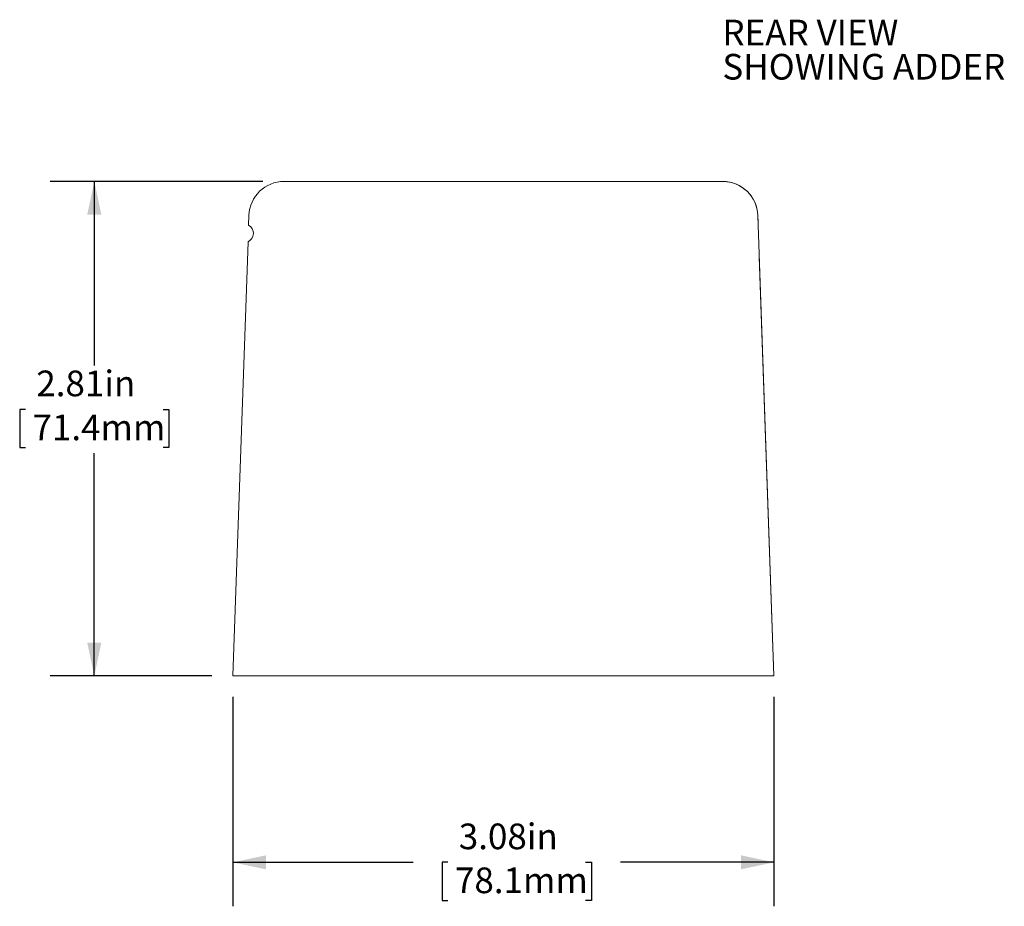
# Model space of a CAD drawing. Units: inches. Extents: x 0.3 to 10.7, y 0.3 to 8.3.
# Drawn here: x 6.3 to 9.1, y 2.7 to 5.2 of the extents above; entities that cross this region are included whole.
import ezdxf

# ---------------------------------------------------------------- set-up
doc = ezdxf.new("R2010")
doc.units = ezdxf.units.IN
doc.header["$MEASUREMENT"] = 0
doc.layers.add('DETAIL', color=7, linetype='Continuous')
doc.styles.add('SLDTEXTSTYLE0', font='TXT', dxfattribs={"width": 0.605})
doc.dimstyles.new('SLDDIMSTYLE2', dxfattribs={"dimtxt": 0.07078, "dimasz": 0.094, "dimexe": 0, "dimexo": 0.0625, "dimgap": 0.017695, "dimtad": 0, "dimtih": 1, "dimtoh": 1, "dimlfac": 2, "dimrnd": 1e-09, "dimzin": 12, "dimdsep": 46, "dimtxsty": 'SLDTEXTSTYLE0', "dimsah": 1, "dimcen": 0.09, "dimadec": 0, "dimazin": 3, "dimtfac": 1, "dimtofl": 0, "dimtmove": 0, "dimatfit": 3, "dimfxl": 1, "dimfrac": 2, "dimtolj": 1, "dimtzin": 12, "dimarcsym": 0})

# ---------------------------------------------------------------- blocks, each defined once
blk = doc.blocks.new('_D_5')
at = {"layer": 'DETAIL', "color": 7}
for p, q in [((6.8747, 3.2471), (6.8747, 2.6521)), ((8.4122, 3.2471), (8.4122, 2.6521)), ((6.8747, 2.7771), (7.3871, 2.7771)), ((7.4856, 2.7771), (7.4694, 2.7771)), ((7.4694, 2.7771), (7.4694, 2.6684)), ((7.8772, 2.7771), (7.8934, 2.7771)), ((7.8934, 2.7771), (7.8934, 2.6684)), ((8.4122, 2.7771), (7.9758, 2.7771)), ((7.4694, 2.6684), (7.4856, 2.6684)), ((7.8934, 2.6684), (7.8772, 2.6684))]:
    blk.add_line(p, q, dxfattribs=at)
for points in [[(6.8747, 2.7771), (6.9687, 2.7571), (6.9687, 2.7971)], [(8.4122, 2.7771), (8.3182, 2.7971), (8.3182, 2.7571)]]:
    blk.add_solid(points, dxfattribs=at)
at = {"layer": 'DETAIL', "color": 7, "char_height": 0.07292, "attachment_point": 1, "style": 'SLDTEXTSTYLE0'}
for s, insert in [('3.08in', (7.5167, 2.8873, 0.0407)), ('78.1mm', (7.5059, 2.7624, 0.0407))]:
    blk.add_mtext(s, dxfattribs=dict(at, insert=insert))
blk = doc.blocks.new('_D_6')
at = {"layer": 'DETAIL', "color": 7}
for p, q in [((6.9603, 4.7121), (6.356, 4.7121)), ((6.481, 4.7121), (6.481, 4.1893)), ((6.2852, 4.0644), (6.269, 4.0644)), ((6.269, 4.0644), (6.269, 3.9557)), ((6.6768, 4.0644), (6.693, 4.0644)), ((6.693, 4.0644), (6.693, 3.9557)), ((6.269, 3.9557), (6.2852, 3.9557)), ((6.693, 3.9557), (6.6768, 3.9557)), ((6.481, 3.3071), (6.481, 3.9395)), ((6.8147, 3.3071), (6.356, 3.3071))]:
    blk.add_line(p, q, dxfattribs=at)
for points in [[(6.481, 4.7121), (6.461, 4.6181), (6.501, 4.6181)], [(6.481, 3.3071), (6.501, 3.4011), (6.461, 3.4011)]]:
    blk.add_solid(points, dxfattribs=at)
at = {"layer": 'DETAIL', "color": 7, "char_height": 0.07292, "attachment_point": 1, "style": 'SLDTEXTSTYLE0'}
for s, insert in [('2.81in', (6.3162, 4.1746, 0.0407)), ('71.4mm', (6.3054, 4.0497, 0.0407))]:
    blk.add_mtext(s, dxfattribs=dict(at, insert=insert))
blk = doc.blocks.new('SW_NOTE_5')
at = {"layer": 'DETAIL', "color": 0, "attachment_point": 1, "style": 'SLDTEXTSTYLE0'}
for s, insert, char_height in [('REAR VIEW', (-0.86, 0.1356), 0.07292), ('SHOWING ADDER', (-0.86, 0.0384), 0.072917)]:
    blk.add_mtext(s, dxfattribs=dict(at, insert=insert, char_height=char_height))

msp = doc.modelspace()

# ---------------------------------------------------------------- linework, layer by layer
at = {"color": 7, "linetype": 'Continuous', "lineweight": 15}
for p, q in [((7.0203, 4.7121), (8.2666, 4.7121)), ((6.9194, 4.5876), (6.9204, 4.6156)), ((6.9204, 4.6156), (6.9194, 4.5876)), ((8.4122, 3.3071), (8.3665, 4.6156)), ((8.3665, 4.6156), (8.3672, 4.5962)), ((8.3672, 4.5962), (8.3672, 4.5962)), ((6.8747, 3.3071), (6.9178, 4.5409)), ((6.9178, 4.5409), (6.8747, 3.3071)), ((8.3707, 4.4974), (8.3706, 4.4974)), ((8.3707, 4.4974), (8.4122, 3.3071)), ((6.8747, 3.3071), (8.4122, 3.3071)), ((6.8747, 3.3071), (6.8747, 3.3071)), ((8.4122, 3.3071), (8.4122, 3.3071))]:
    msp.add_line(p, q, dxfattribs=at)
for centre, radius, start, end in [((7.0203, 4.6121), 0.1, 90, 178), ((7.0203, 4.6121), 0.1, 90, 178), ((8.2666, 4.6121), 0.1, 2, 90), ((8.2666, 4.6121), 0.1, 2, 88.9388), ((6.9072, 4.5646), 0.026, 294.0332, 61.9668), ((6.9072, 4.5646), 0.026, 294.0332, 61.9668)]:
    msp.add_arc(centre, radius, start, end, dxfattribs=at)

# ---------------------------------------------------------------- block references
at = {"layer": 'DETAIL', "color": 7}
msp.add_blockref('SW_NOTE_5', (9.1257, 5.0361), dxfattribs=at)

# ---------------------------------------------------------------- dimensions: what is measured, and where the dimension line sits
dim = msp.add_linear_dim(base=(6.481, 4.7121), p1=(6.8747, 3.3071), p2=(7.0203, 4.7121), angle=90, dimstyle='SLDDIMSTYLE2', dxfattribs=at)
dim.commit()
dim.dimension.update_dxf_attribs({"geometry": '_D_6', "text_midpoint": (6.481, 4.0644), "dimtype": 160})
dim = msp.add_linear_dim(base=(8.41221098, 2.7770837582), p1=(6.87471098, 3.307132895), p2=(8.41221098, 3.307132895), dimstyle='SLDDIMSTYLE2', dxfattribs=at)
dim.commit()
dim.dimension.update_dxf_attribs({"geometry": '_D_5', "text_midpoint": (7.6814170822, 2.7770837582), "dimtype": 160})

doc.saveas('drawing.dxf')
